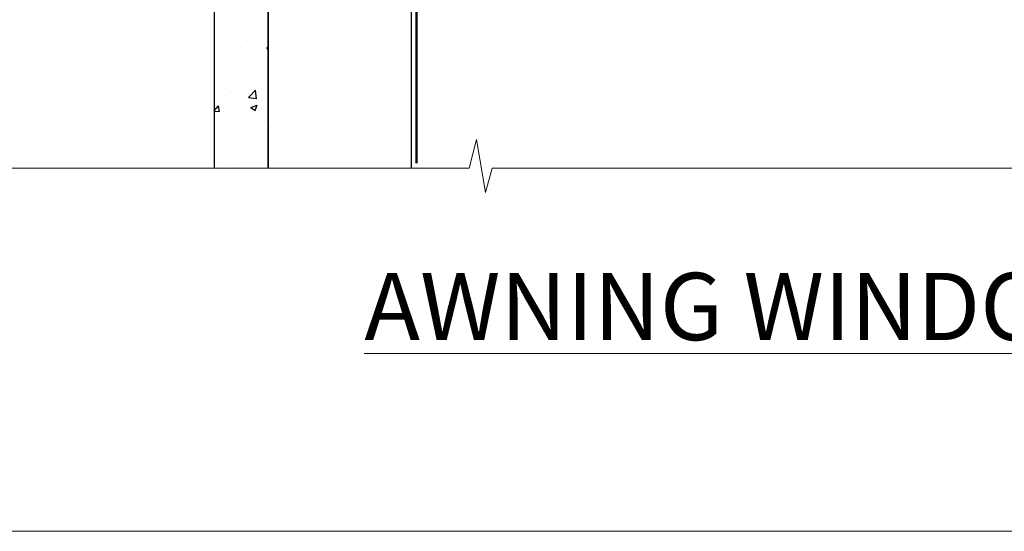
# Model space of a CAD drawing. Units: millimetres. Extents: x -33 to 9553, y -237 to 1143.
# Drawn here: x 724 to 862, y 0 to 71 of the extents above; entities that cross this region are included whole.
import ezdxf

# ---------------------------------------------------------------- set-up
doc = ezdxf.new("R2010")
doc.units = ezdxf.units.MM
for name, pattern in [('CENTER', [2, 1.25, -0.25, 0.25, -0.25]), ('CENTERLINE', [2, 1.25, -0.25, 0.25, -0.25]), ('Dashed', [564.4444465637206, 282.2222232818604, -282.2222232818602])]:
    doc.linetypes.add(name, pattern=pattern)
doc.layers.add('Aluminium Systems Ltd Joinery Detail', color=7, linetype='Continuous')
doc.layers.add('No Print', color=7, linetype='Continuous', plot=False)
doc.styles.add('ASL TXT 50', font='romans.shx', dxfattribs={"height": 100})

# ---------------------------------------------------------------- blocks, each defined once
blk = doc.blocks.new('Page Layout')
at = {"layer": 'Aluminium Systems Ltd Joinery Detail', "color": 8, "lineweight": 5}
blk.add_lwpolyline([(0, 694.6394637946069), (0, 0), (553.0825377109722, 0), (553.0825377109722, 694.6394637946069)], close=True, dxfattribs=at)
blk = doc.blocks.new('Page Layout Group')
at = {"layer": 'No Print'}
blk.add_blockref('Page Layout', (600, 0), dxfattribs=at)
blk = doc.blocks.new('Title Architectural Awning Window')
at = {"layer": 'Aluminium Systems Ltd Joinery Detail', "lineweight": 5, "insert": (0, 36.03100226689286), "char_height": 9.375, "width": 553.0825377109722, "attachment_point": 1, "style": 'ASL TXT 50'}
blk.add_mtext('{\\fArial|b0|i0|c0|p34;\\W8.6036;\\L       \\W1;AWNING WINDOW}', dxfattribs=at)
blk = doc.blocks.new('140mm Framing Sill Gib')
at = {"layer": 'Aluminium Systems Ltd Joinery Detail', "color": 0, "linetype": 'Dashed', "lineweight": 5, "ltscale": 0.01, "const_width": 0.25, "elevation": -0.7499999999999751}
blk.add_lwpolyline([(79.76976039945873, 1.323760024297371), (79.7701116199488, 120.4012861188276, -0.4175702237705191), (82.92102568541668, 123.5854642443592), (215.7748306328081, 123.5857985310122)], format="xyb", dxfattribs=at)
at = {"layer": 'Aluminium Systems Ltd Joinery Detail', "color": 0, "linetype": 'Dashed', "elevation": -0.9999999999999787}
blk.add_lwpolyline([(79.90697574887906, 1.323760024297371), (79.90697574887906, 1.323760024297371), (79.90697574887906, 77.86163203693104), (218.8133773529439, 77.86163203693104), (218.8133773529439, 1.323760024297371), (218.8133773529439, 1.323760024297371)], dxfattribs=at)
at = {"layer": 'Aluminium Systems Ltd Joinery Detail', "color": 0, "linetype": 'Continuous', "lineweight": 5, "ltscale": 0.12, "elevation": -0.9999999999999787}
blk.add_lwpolyline([(233.2882114735426, 0.6486331199375854), (90.37963107807536, 0.6486331199375854), (89.47592066958998, -2.785270599099022), (88.20932740622186, 4.632754308662697), (87.17196421171059, 0.6486331199375854), (-11.05841373492729, 0.6486331199375854)], dxfattribs=at)
blk = doc.blocks.new('MO252')
for p, q in [((9.335533905932607, 12.5), (8.628427124746167, 13.20710678118667)), ((9.335533905932607, 13.5), (9.335533905932607, 12.5)), ((84, 12.5), (84, 13.5)), ((85, 12.5), (84, 12.5)), ((2.799999999999955, 10.29999999999927), (2.799999999999955, 9.299999999999272)), ((5.307106781186576, 10.29999999999927), (5.307106781186576, 9.299999999999272)), ((6.014213562373016, 10.59289321881261), (6.721320343559455, 9.885786437627758)), ((16.231801948466, 8.5), (15.231801948466, 9.5)), ((85, 9.5), (84, 9.5)), ((84, 9.5), (84, 8.5)), ((1, 7.5), (0, 7.5)), ((8.817588386092893, 7.739413793040512), (9.52469516727956, 7.032307011853845)), ((0, 6.299999999999272), (1, 6.299999999999272)), ((1, 6.299999999999272), (1, 5.299999999999272)), ((7.378174593051881, 5.299999999999272), (7.378174593051881, 6.299999999999272)), ((7.378174593051881, 6.299999999999272), (8.085281374238548, 5.592893218812605)), ((11.231801948466, 6.325200230667178), (12.231801948466, 6.325200230667178)), ((14.53725830020312, 3.284314575050303), (15.24436508138956, 2.577207793863636)), ((16.231801948466, 3.978858223314091), (15.231801948466, 3.978858223314091)), ((15.231801948466, 3.978858223314091), (15.93890872965267, 3.271751442127425)), ((11.231801948466, 1), (12.231801948466, 1)), ((12.231801948466, 1), (12.231801948466, 0)), ((14.59999999999991, 1.021572875253696), (13.59999999999991, 1.021572875253696)), ((13.59999999999991, 1), (14.59999999999991, 0))]:
    blk.add_line(p, q)
for points in [[(9.52469516727956, 7.032307011853845), (8.085281374238548, 5.592893218812605, -0.198912367379658), (7.378174593051881, 5.299999999999272), (1, 5.299999999999272, -0.414213562373095), (0, 6.299999999999272), (0, 7.5, -0.414213562373095), (2.799999999999955, 10.29999999999927), (5.307106781186576, 10.29999999999927, 0.198912367379658), (6.014213562373016, 10.59289321881261), (8.628427124746167, 13.20710678118667, -0.1989123673796581), (9.335533905932607, 13.5), (84, 13.5, -0.414213562373095), (85, 12.5), (85, 9.5, -0.414213562373095), (84, 8.5), (16.231801948466, 8.5), (16.231801948466, 3.978858223314091, -0.1989123673796589), (15.93890872965267, 3.271751442127425), (15.24436508138956, 2.577207793863636, 0.1989123673796576), (14.59999999999991, 1.021572875253696), (14.59999999999991, 0), (12.231801948466, 0, -0.4142135623730948), (11.231801948466, 1), (11.231801948466, 6.325200230667178, 0.6681786379192985)], [(8.817588386092893, 7.739413793040512), (7.378174593051881, 6.299999999999272), (1, 6.299999999999272), (1, 7.5, -0.4142135623730947), (2.799999999999955, 9.299999999999272), (5.307106781186576, 9.299999999999272, 0.1989123673796581), (6.721320343559455, 9.885786437627758), (9.335533905932607, 12.5), (84, 12.5), (84, 9.5), (15.231801948466, 9.5), (15.231801948466, 3.978858223314091), (14.53725830020312, 3.284314575050303, 0.1989123673796575), (13.59999999999991, 1.021572875253696), (13.59999999999991, 1), (12.231801948466, 1), (12.231801948466, 6.325200230667178, 0.6681786379192992)]]:
    blk.add_lwpolyline(points, format="xyb", close=True)
blk = doc.blocks.new('JI834')
at = {"linetype": 'CENTERLINE'}
blk.add_line((-2.842170943040401e-14, 5.299999999999983), (-2.842170943040401e-14, -40.10000000000002), dxfattribs=at)
for p, q in [((-1.913000000000039, -1.4210854715202e-14), (-1.913000000000039, -34.78658680512066)), ((1.912999999999982, -1.4210854715202e-14), (1.912999999999982, -34.78658680512072))]:
    blk.add_line(p, q)
blk.add_lwpolyline([(4.550000000000011, 0), (4.549999999999983, 1.415931199201594, 0.26944770114332), (3.792726158981964, 2.719141793374291, 0.05750947552294934), (2.624161707765609, 3.217500678616943, 0.07218085631328292), (2.055662677420344, 3.299999999999983), (-2.055662677420287, 3.299999999999983, 0.07218085631326546), (-2.624161707765381, 3.217500678617, 0.05750947552296393), (-3.792726158981992, 2.719141793374277, 0.2694477011433205), (-4.55000000000004, 1.415931199201594), (-4.550000000000011, 1.4210854715202e-14)], format="xyb", close=True)
blk.add_lwpolyline([(2.412999999999982, 0), (2.412999999999982, -33.92056140133626), (-8.526512829121202e-14, -38.10000000000002), (-2.413000000000039, -33.92056140133623), (-2.413000000000039, -1.4210854715202e-14)])
blk = doc.blocks.new('J521-22287')
at = {"color": 0, "ltscale": 0.2, "flags": 128}
blk.add_lwpolyline([(30.0000001209923, 13.59696206644821), (30.0000001209923, 11.3969620664493), (29.6000001209913, 10.99696206644876), (30.00000012099184, 10.59696206644912), (30.00000012099161, 0.2469620664487593, -0.5866269293644218), (29.61904774003909, 0.03400321144908958, -0.2605357711920014), (28.00000012099207, 2.930243639448236), (28.0000001209923, 31.09696206644912), (28.40000012099307, 31.49696206644876), (28.00000012099252, 31.8969620664493), (28.00000012099252, 38.89084806489427, 0.4663076581549644), (24.47905558799181, 41.84527132393123), (14.00000012099207, 39.99753111275913), (14.00000012099207, 39.57240484691192, -0.1989123673798369), (13.41421368336518, 38.15819128453859), (12.42677681628874, 37.17075441746238, -0.6681786379189019), (12.00000012099184, 37.3475311127595), (12.00000012099184, 39.99753111275913, -0.2537208773619201), (12.90916708311823, 41.67386141537918, 0.3986908399714271), (13.87099373766085, 45.68835686931016), (11.40192390963938, 49.96491125887951, -0.131652497587595), (11.00000012099207, 51.46491125887951), (11.0000001209923, 54.99696206644876, 0.4142135623730895), (8.000000120992354, 57.99696206644876), (1.000000120992297, 57.99696206644876, -0.9999999999999999), (1.000000120992297, 59.99696206644876), (18.90000012099216, 59.99696206644876, -0.6681786379192992), (19.21819817252612, 59.22876401491521), (17.05961952876345, 57.07018537115255, -0.1989123673805056), (16.88284283346678, 56.99696206644876), (16.00000012099207, 56.99696206644876, 0.4142135623730783), (13.00000012099224, 53.99696206644876), (13.00000012099207, 52.0008096437432, 0.1316524975874133), (13.4019239096389, 50.50080964374229), (16.84646804053176, 44.53468420012177, 0.3152987888790519), (19.96548878488596, 43.08026094108573), (28.00000012099252, 44.49696206644876), (28.0000001209923, 47.52208833229633, -0.1989123673795361), (28.58578655861919, 48.93630189466967), (29.5732234256954, 49.92373876174588, -0.6681786379194381), (30.00000012099207, 49.74696206644876), (30.00000012099207, 14.3969620664493), (29.6000001209913, 13.99696206644876)], format="xyb", close=True, dxfattribs=at)
blk = doc.blocks.new('Fibre Cement Sheet CC Window Sill AC40')
at = {"layer": 'Aluminium Systems Ltd Joinery Detail'}
h = blk.add_hatch(dxfattribs=at)
h.set_pattern_fill('AR-CONC', color=256, scale=0.05)
h.set_pattern_definition([(49.99999999999999, (48.10780460808743, 82.5205032071317), (9.1092334498002, -0.7969542769451543), [0.9525000000000001, -10.4775]), (355, (48.10780460808743, 82.5205032071317), (-1.762171071248467, 9.552842261951758), [0.762, -8.3820292085]), (100.4514447, (48.86690495808742, 82.45409053213189), (7.347062354517664, 8.755887595609755), [0.8095004399999999, -8.904512229999996]), (46.18420000000002, (48.10780460808743, 85.06050320713257), (13.5539520446065, -2.102116396636358), [1.428749999999998, -15.71624999999999]), (96.63555760999992, (49.2372996080874, 84.88532820713226), (11.87020670257515, 12.37130622988608), [1.214251157, -13.356780408]), (351.1841511700001, (48.10780460808743, 85.06050320713257), (11.87020670324885, 12.37130622927663), [1.1429983535, -12.572986596]), (21, (49.37780460808742, 84.42550320713235), (7.580719563456625, -5.11325990935438), [0.9525000000000001, -10.4775]), (326.0000000000001, (49.37780460808742, 84.42550320713235), (3.090101417382354, 9.209398306115963), [0.762, -8.382]), (71.45144499999999, (50.00953123808742, 83.99939821213229), (10.67082096393581, 4.096138444295263), [0.8095004400000001, -8.90449688]), (37.50000000000001, (48.10780460808743, 82.5205032071317), (0.1544301625295909, 4.227751943657656), [0, -8.2804, 0, -8.509, 0, -8.41375]), (7.499999999999999, (48.10780460808743, 82.5205032071317), (3.340983125515288, 5.009028740905975), [0, -4.8514, 0, -8.0899, 0, -3.20675]), (327.5, (45.27570460808741, 82.5205032071317), (6.77952975834357, -0.2864371996336729), [0, -3.175, 0, -9.906, 0, -13.1445]), (317.5, (44.00570460808743, 82.5205032071317), (7.406459069300903, 1.271324551666651), [0, -4.1275, 0, -6.578600000000001, 0, -9.3345])])
h.paths.add_polyline_path([(59.10780461557925, 75.62671669357587), (51.60780461557928, 75.62671669357587), (51.60780461557928, -49.35102097984964), (59.10780461557925, -49.35102097984964)])
for points, elevation in [([(59.10780461557925, -49.35102102385281), (59.10780461557925, 75.62671669357587), (51.60780461557928, 75.62671669357587), (51.60780461557928, -49.35102097984964)], 2.000000000000011), ([(79.11057824617879, -49.35102097984964), (79.11057824617879, 28.7101330378573), (59.10780461557925, 28.7101330378573), (59.10780461557925, -49.35102097984964)], 1.000000000000011)]:
    blk.add_lwpolyline(points, dxfattribs=dict(at, elevation=elevation))
at = {"layer": 'Aluminium Systems Ltd Joinery Detail', "linetype": 'CENTER', "lineweight": 5, "ltscale": 3, "const_width": 0.5, "elevation": 0.5000000000000178}
blk.add_lwpolyline([(79.3816343425957, 0.03816064141392417), (79.3816343425957, 70.40128611882756, -0.4209157528545913), (82.94552246901469, 73.97040710073816), (83.58525616667873, 73.97040710073816)], format="xyb", dxfattribs=at)
at = {"layer": 'Aluminium Systems Ltd Joinery Detail'}
for name, p in [('J521-22287', (49.110578125187, 19.23184555393163, 1.000000000000011)), ('MO252', (62.46375299887336, 65.83984760176281, 1.000000000000011))]:
    blk.add_blockref(name, p, dxfattribs=at)
at = {"layer": 'Aluminium Systems Ltd Joinery Detail', "rotation": 90}
blk.add_blockref('JI834', (77.13607554100304, 51.05539582551864, 1.000000000000011), dxfattribs=at)

msp = doc.modelspace()

# ---------------------------------------------------------------- block references
at = {"layer": 'Aluminium Systems Ltd Joinery Detail'}
for name, p in [('Page Layout Group', (0, 0)), ('140mm Framing Sill Gib', (700, 50)), ('Fibre Cement Sheet CC Window Sill AC40', (700, 100)), ('Title Architectural Awning Window', (600, 0))]:
    msp.add_blockref(name, p, dxfattribs=at)

doc.saveas('drawing.dxf')
